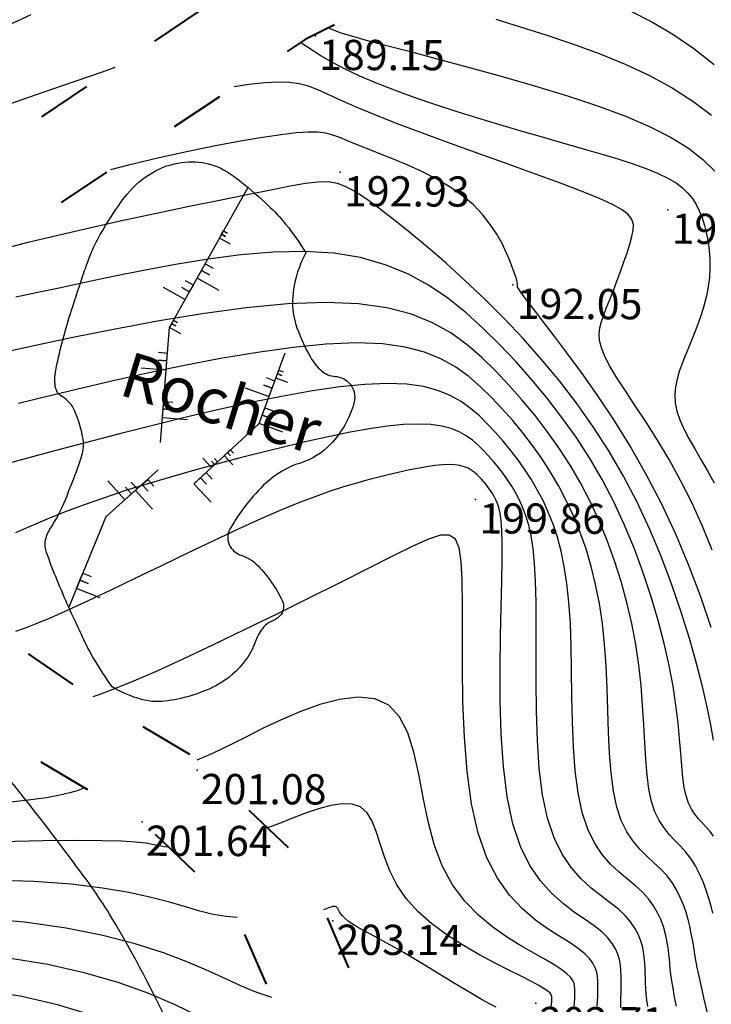
# Model space of a CAD drawing. Units: millimetres. Extents: x 742470 to 745582, y 4076223 to 4077591.
# Drawn here: x 742836 to 742882, y 4076979 to 4077044 of the extents above; entities that cross this region are included whole.
import ezdxf
from ezdxf.enums import TextEntityAlignment as Align

# ---------------------------------------------------------------- set-up
doc = ezdxf.new("R2010")
doc.units = ezdxf.units.MM
doc.header["$LTSCALE"] = 10
doc.linetypes.add('ACAD_ISO03W100', pattern=[30, 12, -18])
doc.layers.add('piste', color=33, linetype='Continuous', lineweight=40)
for name, color, linetype in [('Talus', 133, 'Continuous'), ('Texte', 7, 'Continuous'), ('TN_CN_01_00', 11, 'Continuous'), ('TN_CN_05_00', 153, 'Continuous'), ('TopoAlt', 112, 'Continuous'), ('TOPOJIS', 7, 'Continuous')]:
    doc.layers.add(name, color=color, linetype=linetype)
doc.styles.add('style1', font='verdanai.ttf', dxfattribs={"height": 1.5})

# ---------------------------------------------------------------- blocks, each defined once
blk = doc.blocks.new('TCPOINT')
at = {"color": 0}
blk.add_point((0, 0), dxfattribs=at)
at = {"layer": 'TopoAlt'}
blk.add_attdef('ALT', text='', height=0.75, dxfattribs=at).set_placement((0.25, -0.25), align=Align.TOP_LEFT)

msp = doc.modelspace()

# ---------------------------------------------------------------- linework, layer by layer
at = {"color": 41}
for points in [[(742842.167, 4077000.079, -0.016316), (742840.976, 4077001.908, -0.026111), (742840.332, 4077003.111, -0.001597), (742839.792, 4077004.267, -0.0017), (742839.292, 4077005.356, -0.020271), (742837.815, 4077008.99, -0.116613), (742837.737, 4077009.676, -0.114637), (742838.043, 4077010.522, 0.046208), (742839.068, 4077012.479, 0.009917), (742839.9, 4077014.617, 0.023481), (742840.19, 4077015.542, 0.109311), (742840.23, 4077016.569, 0.058743), (742839.678, 4077018.381, 0.158807), (742838.869, 4077019.288, -0.233651), (742838.401, 4077019.996, -0.083886), (742838.452, 4077021.199, -0.025236), (742839.475, 4077025.042, -0.004668), (742840.294, 4077027.513, -0.01006), (742840.707, 4077028.648, -0.038567), (742841.372, 4077030.036, -0.022624), (742842.784, 4077032.244, -0.085348), (742844.417, 4077033.881, -0.095969), (742846.295, 4077034.729, -0.094884), (742848.137, 4077034.811, -0.103171), (742849.732, 4077034.227, -0.031499), (742850.728, 4077033.517, -0.016558), (742852.482, 4077031.993, -0.037006), (742853.681, 4077030.701, -0.028537), (742855.004, 4077028.839), (742855.004, 4077028.839), (742855.004, 4077028.839, 0.096931), (742854.15, 4077026.2, 0.115246), (742854.406, 4077023.873, 0.044428), (742855.297, 4077021.919, 0.082589), (742856.028, 4077021.018, 0.168098), (742856.946, 4077020.64, -0.178438), (742857.805, 4077020.265, -0.278119), (742858.181, 4077018.873, -0.12037), (742856.627, 4077016.15, -0.128366), (742854.635, 4077014.908, 0.113731), (742852.354, 4077013.576, 0.076008), (742849.969, 4077010.527, 0.270862), (742849.988, 4077009.367, 0.180266), (742850.713, 4077008.795, -0.124305), (742851.831, 4077008.096, -0.080304), (742853.442, 4077005.763, -0.274661), (742853.36, 4077004.881, -0.144439), (742852.832, 4077004.475, 0.122967), (742852.196, 4077004.027, 0.093883), (742851.683, 4077003.143, -0.068878), (742851.049, 4077001.911, -0.121628), (742849.028, 4077000.155, -0.090978), (742845.623, 4076999.131, -0.094862), (742844.113, 4076999.25, -0.067637), (742842.167, 4077000.079)], [(742834.72, 4076934.943, 0.093973), (742842.631, 4076937.305, 0.130061), (742847.087, 4076941.343, 0.064109), (742850.931, 4076949.346, 0.094251), (742851.729, 4076955.36, 0.032061), (742850.833, 4076962.771, 0.033028), (742849.038, 4076969.792, 0.028793), (742846.136, 4076977.187, 0.02658), (742842.128, 4076984.799, 0.034704), (742839.685, 4076988.315, 0.077959)]]:
    msp.add_lwpolyline(points, format="xyb", dxfattribs=at)
for points in [[(742845.36, 4077016.273), (742845.974, 4077023.882), (742851.171, 4077033.189)], [(742847.585, 4077013.534), (742851.901, 4077017.536), (742853.629, 4077022.195)]]:
    msp.add_lwpolyline(points, dxfattribs=at)
at = {"flags": 128}
msp.add_lwpolyline([(742845.213, 4077014.451), (742841.743, 4077011.337), (742839.292, 4077005.356)], dxfattribs=at)
at = {"color": 41}
msp.add_spline([(742791.587, 4076973.384), (742789.626, 4076986.507), (742790.471, 4076989.17), (742797.183, 4076996.446), (742806.336, 4076997.938), (742817.545, 4077005.13), (742825.576, 4077002.702), (742839.685, 4076988.315)], degree=3, dxfattribs=at)
at = {"layer": 'piste', "linetype": 'ACAD_ISO03W100', "ltscale": 0.03, "flags": 128}
for points in [[(742956.115, 4077289.783), (742939.199, 4077285.385), (742934.145, 4077283.933), (742910.308, 4077279.263), (742905.897, 4077274.506), (742906.458, 4077268.282), (742908.228, 4077265.892), (742921.55, 4077247.062), (742923.064, 4077232.666), (742923.321, 4077211.464), (742920.865, 4077197.645), (742914.474, 4077184.103), (742906.79, 4077175.1), (742888.951, 4077156.983), (742883.562, 4077142.474), (742882.348, 4077111.566), (742889.831, 4077076.919), (742883.127, 4077064.828), (742876.188, 4077059.661), (742852.21, 4077047.696), (742828.635, 4077031.927), (742822.711, 4077024.252), (742818.741, 4077009.286), (742822.227, 4077005.459), (742836.935, 4076995.426), (742844.153, 4076991.141), (742850.225, 4076985.327), (742853.742, 4076977.179), (742856.502, 4076964.705), (742865.597, 4076933.629), (742879.322, 4076899.002)], [(742957.487, 4077284.506), (742940.638, 4077280.126), (742935.425, 4077278.628), (742913.099, 4077274.254), (742911.545, 4077272.579), (742911.751, 4077270.296), (742912.645, 4077269.089), (742926.823, 4077249.048), (742928.513, 4077232.985), (742928.78, 4077211.016), (742926.106, 4077195.976), (742919.094, 4077181.118), (742910.811, 4077171.413), (742893.655, 4077153.99), (742888.976, 4077141.391), (742887.823, 4077112.042), (742895.593, 4077076.068), (742887.325, 4077061.156), (742879.055, 4077054.998), (742854.954, 4077042.972), (742832.407, 4077027.891), (742827.699, 4077021.791), (742824.773, 4077010.761), (742825.828, 4077009.603), (742839.865, 4077000.027), (742847.473, 4076995.511), (742854.793, 4076988.502), (742858.954, 4076978.863), (742861.786, 4076966.061), (742870.759, 4076935.403), (742884.391, 4076901.011)]]:
    msp.add_lwpolyline(points, dxfattribs=at)
at = {"layer": 'Talus', "flags": 128}
for points in [[(742850.004, 4077029.398), (742849.27, 4077029.805), (742849.412, 4077030.062), (742849.673, 4077029.917), (742849.412, 4077030.062), (742849.535, 4077030.283), (742849.796, 4077030.138)], [(742849.264, 4077026.331), (742847.796, 4077027.145), (742848.081, 4077027.659), (742848.603, 4077027.369), (742848.081, 4077027.659), (742848.327, 4077028.102), (742848.849, 4077027.812)], [(742845.545, 4077026.557), (742847.008, 4077025.734), (742847.296, 4077026.246), (742846.776, 4077026.539), (742847.296, 4077026.246), (742847.544, 4077026.688), (742847.024, 4077026.98)], [(742846.708, 4077023.475), (742845.974, 4077023.882), (742846.116, 4077024.138), (742846.377, 4077023.994), (742846.116, 4077024.138), (742846.239, 4077024.36), (742846.5, 4077024.215)], [(742844.076, 4077021.217), (742845.749, 4077021.081), (742845.797, 4077021.666), (742845.202, 4077021.715), (742845.797, 4077021.666), (742845.838, 4077022.171), (742845.243, 4077022.219)], [(742853.8, 4077020.244), (742853.013, 4077020.535), (742853.116, 4077020.811), (742853.395, 4077020.707), (742853.116, 4077020.811), (742853.204, 4077021.048), (742853.483, 4077020.944)], [(742850.986, 4077019.894), (742852.559, 4077019.311), (742852.764, 4077019.861), (742852.204, 4077020.069), (742852.764, 4077019.861), (742852.94, 4077020.336), (742852.38, 4077020.544)], [(742847.165, 4077017.768), (742845.492, 4077017.902), (742845.539, 4077018.487), (742846.134, 4077018.44), (742845.539, 4077018.487), (742845.579, 4077018.992), (742846.174, 4077018.945)], [(742853.475, 4077016.952), (742851.901, 4077017.536), (742852.105, 4077018.086), (742852.665, 4077017.879), (742852.105, 4077018.086), (742852.282, 4077018.561), (742852.841, 4077018.354)], [(742850.165, 4077014.788), (742849.592, 4077015.401), (742849.807, 4077015.602), (742850.011, 4077015.384), (742849.807, 4077015.602), (742849.992, 4077015.775), (742850.196, 4077015.557)], [(742848.173, 4077015.229), (742848.74, 4077014.61), (742848.957, 4077014.808), (742848.755, 4077015.028), (742848.957, 4077014.808), (742849.144, 4077014.98), (742848.942, 4077015.2)], [(742841.883, 4077013.718), (742843.008, 4077012.473), (742843.443, 4077012.866), (742843.043, 4077013.309), (742843.443, 4077012.866), (742843.819, 4077013.206), (742843.419, 4077013.649)], [(742844.83, 4077011.843), (742843.705, 4077013.09), (742844.142, 4077013.483), (742844.541, 4077013.04), (742844.142, 4077013.483), (742844.518, 4077013.822), (742844.918, 4077013.379)], [(742848.731, 4077012.308), (742847.585, 4077013.534), (742848.014, 4077013.935), (742848.422, 4077013.499), (742848.014, 4077013.935), (742848.385, 4077014.281), (742848.792, 4077013.845)], [(742841.363, 4077005.969), (742839.809, 4077006.603), (742840.031, 4077007.147), (742840.584, 4077006.922), (742840.031, 4077007.147), (742840.222, 4077007.616), (742840.775, 4077007.391)]]:
    msp.add_lwpolyline(points, dxfattribs=at)
at = {"layer": 'TN_CN_01_00', "flags": 128}
for points, elevation in [([(742788.144, 4077044.977), (742790.857, 4077043.991), (742793.841, 4077042.907), (742796.976, 4077041.774), (742800.142, 4077040.64), (742803.219, 4077039.553), (742806.087, 4077038.562), (742808.624, 4077037.714), (742810.75, 4077037.051), (742812.537, 4077036.585), (742814.095, 4077036.321), (742815.536, 4077036.265), (742816.97, 4077036.42), (742818.508, 4077036.793), (742820.261, 4077037.388), (742822.341, 4077038.211), (742824.82, 4077039.255), (742827.62, 4077040.475), (742830.626, 4077041.812), (742833.724, 4077043.21), (742836.797, 4077044.611)], 189), ([(742876.52, 4077044.841), (742877.905, 4077044.131), (742879.302, 4077043.307), (742880.69, 4077042.359), (742882.053, 4077041.302)], 187), ([(742856.497, 4077043.742), (742856.8, 4077043.599), (742857.312, 4077043.412), (742858.022, 4077043.195), (742858.981, 4077042.928), (742860.241, 4077042.593), (742861.832, 4077042.178), (742863.696, 4077041.69), (742865.755, 4077041.139), (742867.932, 4077040.537), (742870.147, 4077039.896), (742872.323, 4077039.227), (742874.38, 4077038.542), (742876.241, 4077037.852), (742877.846, 4077037.165), (742879.204, 4077036.473), (742880.344, 4077035.763), (742881.295, 4077035.022), (742882.086, 4077034.239)], 189), ([(742867.582, 4077044.3), (742869.187, 4077043.805), (742870.895, 4077043.265), (742872.656, 4077042.676), (742874.421, 4077042.034), (742876.143, 4077041.336), (742877.771, 4077040.58), (742879.268, 4077039.762), (742880.629, 4077038.884), (742881.861, 4077037.949)], 188), ([(742881.91, 4077009.125), (742881.261, 4077010.733), (742880.563, 4077012.287), (742879.821, 4077013.758), (742879.054, 4077015.139), (742878.283, 4077016.426), (742877.53, 4077017.615), (742876.817, 4077018.703), (742876.167, 4077019.685), (742875.6, 4077020.559), (742875.14, 4077021.321), (742874.801, 4077021.97), (742874.577, 4077022.527), (742874.455, 4077023.014), (742874.422, 4077023.453), (742874.465, 4077023.869), (742874.57, 4077024.283), (742874.726, 4077024.72), (742874.917, 4077025.202), (742875.134, 4077025.745), (742875.365, 4077026.338), (742875.603, 4077026.963), (742875.839, 4077027.6), (742876.064, 4077028.231), (742876.27, 4077028.839), (742876.447, 4077029.404), (742876.588, 4077029.908), (742876.68, 4077030.34), (742876.693, 4077030.713), (742876.596, 4077031.048), (742876.356, 4077031.366), (742875.939, 4077031.689), (742875.313, 4077032.037), (742874.446, 4077032.431), (742873.304, 4077032.892), (742871.873, 4077033.434), (742870.209, 4077034.043), (742868.387, 4077034.7), (742866.481, 4077035.384), (742864.567, 4077036.075), (742862.717, 4077036.753), (742861.008, 4077037.396), (742859.512, 4077037.987), (742858.284, 4077038.506), (742857.29, 4077038.953), (742856.475, 4077039.327), (742855.784, 4077039.629), (742855.161, 4077039.861), (742854.553, 4077040.022), (742853.904, 4077040.114), (742853.159, 4077040.137), (742852.272, 4077040.091), (742851.229, 4077039.975), (742850.237, 4077039.817)], 191), ([(742881.854, 4077004.009), (742881.15, 4077006.033), (742880.363, 4077008.108), (742879.496, 4077010.19), (742878.549, 4077012.233), (742877.528, 4077014.197), (742876.457, 4077016.061), (742875.368, 4077017.811), (742874.29, 4077019.43), (742873.254, 4077020.903), (742872.291, 4077022.215), (742871.431, 4077023.35), (742870.705, 4077024.293), (742870.134, 4077025.036), (742869.706, 4077025.597), (742869.401, 4077026.003), (742869.199, 4077026.281), (742869.079, 4077026.457), (742869.022, 4077026.556), (742869.006, 4077026.607), (742869.012, 4077026.634), (742869.022, 4077026.662), (742869.027, 4077026.704), (742869.023, 4077026.772), (742869.004, 4077026.876), (742868.965, 4077027.028), (742868.9, 4077027.239), (742868.804, 4077027.52), (742868.673, 4077027.882), (742868.499, 4077028.331), (742868.275, 4077028.856), (742867.992, 4077029.438), (742867.641, 4077030.061), (742867.213, 4077030.707), (742866.7, 4077031.36), (742866.092, 4077032.001), (742865.382, 4077032.614), (742864.565, 4077033.184), (742863.668, 4077033.71), (742862.722, 4077034.193), (742861.758, 4077034.635), (742860.808, 4077035.035), (742859.903, 4077035.397), (742859.074, 4077035.72), (742858.352, 4077036.006), (742857.757, 4077036.256), (742857.251, 4077036.465), (742856.787, 4077036.631), (742856.314, 4077036.749), (742855.783, 4077036.815), (742855.147, 4077036.824), (742854.354, 4077036.772), (742853.357, 4077036.656), (742852.119, 4077036.472), (742850.659, 4077036.222), (742849.01, 4077035.911), (742847.203, 4077035.541), (742845.272, 4077035.117), (742843.248, 4077034.64), (742842.046, 4077034.338)], 192), ([(742882.007, 4076996.552), (742881.827, 4076997.557), (742881.583, 4076998.736), (742881.266, 4077000.101), (742880.872, 4077001.626), (742880.404, 4077003.279), (742879.861, 4077005.027), (742879.244, 4077006.836), (742878.553, 4077008.675), (742877.788, 4077010.51), (742876.951, 4077012.308), (742876.042, 4077014.042), (742875.066, 4077015.71), (742874.029, 4077017.315), (742872.937, 4077018.858), (742871.795, 4077020.344), (742870.608, 4077021.775), (742869.383, 4077023.154), (742868.125, 4077024.483), (742866.843, 4077025.764), (742865.556, 4077026.986), (742864.286, 4077028.138), (742863.056, 4077029.206), (742861.889, 4077030.179), (742860.806, 4077031.044), (742859.831, 4077031.789), (742858.984, 4077032.402), (742858.277, 4077032.874), (742857.663, 4077033.211), (742857.084, 4077033.424), (742856.482, 4077033.524), (742855.799, 4077033.52), (742854.976, 4077033.423), (742853.955, 4077033.242), (742852.677, 4077032.989), (742851.105, 4077032.673), (742849.279, 4077032.304), (742847.26, 4077031.89), (742845.109, 4077031.44), (742842.888, 4077030.964), (742840.657, 4077030.469), (742838.477, 4077029.965), (742836.41, 4077029.462), (742834.504, 4077028.966)], 193), ([(742882.007, 4076990.196), (742881.771, 4076990.504), (742881.52, 4076990.786), (742881.262, 4076991.057), (742881.006, 4076991.335), (742880.761, 4076991.637), (742880.536, 4076991.98), (742880.338, 4076992.381), (742880.178, 4076992.857), (742880.059, 4076993.423), (742879.972, 4076994.083), (742879.903, 4076994.839), (742879.836, 4076995.693), (742879.758, 4076996.647), (742879.655, 4076997.703), (742879.513, 4076998.862), (742879.317, 4077000.127), (742879.056, 4077001.496), (742878.727, 4077002.951), (742878.333, 4077004.472), (742877.872, 4077006.038), (742877.347, 4077007.628), (742876.758, 4077009.222), (742876.105, 4077010.797), (742875.39, 4077012.335), (742874.614, 4077013.816), (742873.78, 4077015.241), (742872.895, 4077016.612), (742871.961, 4077017.93), (742870.986, 4077019.2), (742869.972, 4077020.422), (742868.926, 4077021.599), (742867.851, 4077022.735), (742866.75, 4077023.828), (742865.606, 4077024.863), (742864.403, 4077025.82), (742863.121, 4077026.683), (742861.743, 4077027.431), (742860.25, 4077028.046), (742858.623, 4077028.51), (742856.845, 4077028.803), (742854.907, 4077028.916), (742852.844, 4077028.869), (742850.7, 4077028.691), (742848.522, 4077028.411), (742846.353, 4077028.059), (742844.238, 4077027.663), (742842.223, 4077027.253), (742840.352, 4077026.857), (742838.66, 4077026.499), (742837.142, 4077026.179), (742835.782, 4077025.893)], 194), ([(742881.596, 4076978.495), (742881.39, 4076979.393), (742881.204, 4076980.208), (742881.047, 4076980.915), (742880.925, 4076981.495), (742880.833, 4076981.965), (742880.764, 4076982.35), (742880.711, 4076982.673), (742880.666, 4076982.961), (742880.622, 4076983.237), (742880.572, 4076983.527), (742880.509, 4076983.854), (742880.426, 4076984.237), (742880.319, 4076984.67), (742880.182, 4076985.139), (742880.011, 4076985.633), (742879.802, 4076986.138), (742879.55, 4076986.641), (742879.251, 4076987.129), (742878.9, 4076987.591), (742878.497, 4076988.018), (742878.055, 4076988.432), (742877.593, 4076988.859), (742877.128, 4076989.326), (742876.677, 4076989.859), (742876.258, 4076990.484), (742875.89, 4076991.23), (742875.59, 4076992.121), (742875.369, 4076993.176), (742875.217, 4076994.374), (742875.117, 4076995.685), (742875.05, 4076997.08), (742875.001, 4076998.53), (742874.951, 4077000.004), (742874.885, 4077001.474), (742874.785, 4077002.909), (742874.636, 4077004.285), (742874.437, 4077005.601), (742874.19, 4077006.858), (742873.895, 4077008.061), (742873.554, 4077009.213), (742873.169, 4077010.315), (742872.74, 4077011.373), (742872.269, 4077012.388), (742871.757, 4077013.364), (742871.208, 4077014.303), (742870.625, 4077015.206), (742870.01, 4077016.074), (742869.367, 4077016.91), (742868.7, 4077017.715), (742868.011, 4077018.491), (742867.303, 4077019.239), (742866.574, 4077019.958), (742865.797, 4077020.635), (742864.941, 4077021.252), (742863.973, 4077021.793), (742862.862, 4077022.241), (742861.574, 4077022.58), (742860.079, 4077022.794), (742858.343, 4077022.864), (742856.35, 4077022.782), (742854.145, 4077022.565), (742851.787, 4077022.238), (742849.337, 4077021.823), (742846.854, 4077021.347), (742844.398, 4077020.833), (742842.03, 4077020.305), (742839.808, 4077019.788), (742837.782, 4077019.302), (742835.953, 4077018.856)], 196), ([(742879.555, 4076978.921), (742879.424, 4076979.555), (742879.317, 4076980.119), (742879.235, 4076980.606), (742879.176, 4076981.027), (742879.133, 4076981.397), (742879.101, 4076981.73), (742879.074, 4076982.042), (742879.046, 4076982.348), (742879.011, 4076982.663), (742878.963, 4076983.003), (742878.896, 4076983.378), (742878.803, 4076983.785), (742878.678, 4076984.216), (742878.512, 4076984.664), (742878.298, 4076985.121), (742878.03, 4076985.581), (742877.7, 4076986.034), (742877.3, 4076986.474), (742876.828, 4076986.9), (742876.303, 4076987.334), (742875.747, 4076987.806), (742875.182, 4076988.344), (742874.632, 4076988.979), (742874.119, 4076989.74), (742873.666, 4076990.654), (742873.296, 4076991.753), (742873.024, 4076993.052), (742872.84, 4076994.519), (742872.724, 4076996.108), (742872.657, 4076997.774), (742872.622, 4076999.471), (742872.6, 4077001.155), (742872.571, 4077002.779), (742872.518, 4077004.299), (742872.426, 4077005.68), (742872.292, 4077006.925), (742872.118, 4077008.051), (742871.906, 4077009.073), (742871.658, 4077010.005), (742871.374, 4077010.862), (742871.057, 4077011.661), (742870.708, 4077012.415), (742870.329, 4077013.138), (742869.922, 4077013.834), (742869.49, 4077014.503), (742869.035, 4077015.146), (742868.558, 4077015.766), (742868.064, 4077016.362), (742867.553, 4077016.937), (742867.029, 4077017.491), (742866.488, 4077018.024), (742865.913, 4077018.525), (742865.279, 4077018.983), (742864.562, 4077019.383), (742863.738, 4077019.716), (742862.784, 4077019.967), (742861.676, 4077020.125), (742860.39, 4077020.177), (742858.91, 4077020.115), (742857.253, 4077019.948), (742855.443, 4077019.688), (742853.504, 4077019.346), (742851.461, 4077018.936), (742849.339, 4077018.471), (742847.161, 4077017.961), (742844.952, 4077017.42), (742842.738, 4077016.861), (742840.554, 4077016.295), (742838.433, 4077015.735), (742836.412, 4077015.194), (742834.526, 4077014.684)], 197), ([(742877.645, 4076978.902), (742877.586, 4076979.324), (742877.545, 4076979.718), (742877.518, 4076980.089), (742877.502, 4076980.444), (742877.491, 4076980.786), (742877.482, 4076981.123), (742877.469, 4076981.459), (742877.449, 4076981.8), (742877.416, 4076982.152), (742877.366, 4076982.519), (742877.288, 4076982.9), (742877.174, 4076983.293), (742877.013, 4076983.695), (742876.795, 4076984.105), (742876.51, 4076984.52), (742876.148, 4076984.938), (742875.699, 4076985.358), (742875.16, 4076985.781), (742874.551, 4076986.236), (742873.901, 4076986.752), (742873.237, 4076987.363), (742872.587, 4076988.1), (742871.98, 4076988.995), (742871.442, 4076990.079), (742871.002, 4076991.385), (742870.679, 4076992.928), (742870.462, 4076994.664), (742870.331, 4076996.53), (742870.264, 4076998.467), (742870.243, 4077000.412), (742870.248, 4077002.305), (742870.257, 4077004.085), (742870.252, 4077005.69), (742870.216, 4077007.074), (742870.147, 4077008.25), (742870.047, 4077009.244), (742869.917, 4077010.084), (742869.761, 4077010.797), (742869.579, 4077011.409), (742869.374, 4077011.949), (742869.147, 4077012.442), (742868.901, 4077012.913), (742868.636, 4077013.365), (742868.355, 4077013.8), (742868.059, 4077014.218), (742867.749, 4077014.621), (742867.428, 4077015.009), (742867.095, 4077015.383), (742866.754, 4077015.743), (742866.403, 4077016.09), (742866.029, 4077016.416), (742865.616, 4077016.713), (742865.15, 4077016.974), (742864.614, 4077017.19), (742863.994, 4077017.353), (742863.273, 4077017.456), (742862.437, 4077017.49), (742861.474, 4077017.45), (742860.393, 4077017.34), (742859.208, 4077017.168), (742857.931, 4077016.942), (742856.576, 4077016.668), (742855.157, 4077016.354), (742853.686, 4077016.008), (742852.176, 4077015.636), (742850.642, 4077015.244), (742849.096, 4077014.837), (742847.552, 4077014.415), (742846.022, 4077013.979), (742844.519, 4077013.532), (742843.057, 4077013.076), (742841.65, 4077012.611), (742840.308, 4077012.139), (742839.046, 4077011.663), (742837.866, 4077011.191), (742836.772, 4077010.729), (742835.767, 4077010.286)], 198), ([(742875.854, 4076978.83), (742875.861, 4076979.152), (742875.871, 4076979.491), (742875.882, 4076979.843), (742875.89, 4076980.204), (742875.893, 4076980.57), (742875.887, 4076980.937), (742875.869, 4076981.301), (742875.835, 4076981.66), (742875.773, 4076982.015), (742875.67, 4076982.369), (742875.514, 4076982.726), (742875.291, 4076983.088), (742874.99, 4076983.46), (742874.597, 4076983.843), (742874.099, 4076984.241), (742873.491, 4076984.663), (742872.798, 4076985.138), (742872.054, 4076985.699), (742871.291, 4076986.382), (742870.542, 4076987.221), (742869.84, 4076988.25), (742869.218, 4076989.504), (742868.708, 4076991.017), (742868.334, 4076992.805), (742868.085, 4076994.809), (742867.938, 4076996.953), (742867.871, 4076999.16), (742867.865, 4077001.354), (742867.896, 4077003.456), (742867.943, 4077005.391), (742867.986, 4077007.081), (742868.006, 4077008.469), (742868.002, 4077009.575), (742867.975, 4077010.437), (742867.929, 4077011.095), (742867.864, 4077011.589), (742867.784, 4077011.956), (742867.691, 4077012.236), (742867.586, 4077012.469), (742867.473, 4077012.687), (742867.35, 4077012.896), (742867.22, 4077013.097), (742867.083, 4077013.29), (742866.94, 4077013.477), (742866.791, 4077013.656), (742866.638, 4077013.829), (742866.48, 4077013.995), (742866.318, 4077014.156), (742866.145, 4077014.306), (742865.954, 4077014.444), (742865.738, 4077014.564), (742865.491, 4077014.664), (742865.204, 4077014.74), (742864.871, 4077014.787), (742864.484, 4077014.803), (742864.039, 4077014.784), (742863.539, 4077014.734), (742862.991, 4077014.654), (742862.401, 4077014.55), (742861.774, 4077014.423), (742861.118, 4077014.278), (742860.438, 4077014.118), (742859.74, 4077013.946), (742859.026, 4077013.763), (742858.281, 4077013.559), (742857.484, 4077013.322), (742856.615, 4077013.04), (742855.655, 4077012.699), (742854.583, 4077012.289), (742853.38, 4077011.796), (742852.024, 4077011.208), (742850.508, 4077010.519), (742848.87, 4077009.753), (742847.158, 4077008.937), (742845.423, 4077008.103), (742843.713, 4077007.278), (742842.079, 4077006.493), (742840.568, 4077005.777), (742839.232, 4077005.159), (742838.105, 4077004.661), (742837.171, 4077004.271), (742836.399, 4077003.969), (742835.758, 4077003.738)], 199), ([(742872.764, 4076978.911), (742872.79, 4076979.165), (742872.808, 4076979.405), (742872.819, 4076979.632), (742872.822, 4076979.847), (742872.817, 4076980.05), (742872.802, 4076980.244), (742872.76, 4076980.435), (742872.672, 4076980.632), (742872.521, 4076980.844), (742872.287, 4076981.079), (742871.951, 4076981.346), (742871.494, 4076981.653), (742870.898, 4076982.008), (742870.153, 4076982.422), (742869.292, 4076982.909), (742868.357, 4076983.484), (742867.388, 4076984.163), (742866.428, 4076984.961), (742865.519, 4076985.894), (742864.702, 4076986.977), (742864.019, 4076988.226), (742863.496, 4076989.642), (742863.099, 4076991.171), (742862.775, 4076992.744), (742862.476, 4076994.293), (742862.148, 4076995.748), (742861.743, 4076997.041), (742861.208, 4076998.104), (742860.494, 4076998.867), (742859.566, 4076999.283), (742858.46, 4076999.39), (742857.23, 4076999.245), (742855.927, 4076998.906), (742854.606, 4076998.432), (742853.318, 4076997.881), (742852.117, 4076997.311), (742851.055, 4076996.78), (742850.172, 4076996.335), (742849.45, 4076995.975), (742848.856, 4076995.688), (742848.359, 4076995.462), (742847.927, 4076995.285), (742847.768, 4076995.228)], 201), ([(742840.333, 4076993.409), (742840.174, 4076993.332), (742839.838, 4076993.196), (742839.368, 4076993.05), (742838.709, 4076992.895), (742837.807, 4076992.733), (742836.61, 4076992.565), (742835.062, 4076992.392)], 201), ([(742871.242, 4076978.885), (742871.27, 4076979.067), (742871.288, 4076979.213), (742871.298, 4076979.331), (742871.301, 4076979.429), (742871.299, 4076979.514), (742871.29, 4076979.596), (742871.257, 4076979.683), (742871.176, 4076979.786), (742871.026, 4076979.915), (742870.785, 4076980.079), (742870.431, 4076980.291), (742869.942, 4076980.558), (742869.297, 4076980.892), (742868.484, 4076981.301), (742867.539, 4076981.783), (742866.506, 4076982.336), (742865.431, 4076982.956), (742864.362, 4076983.641), (742863.342, 4076984.388), (742862.418, 4076985.194), (742861.636, 4076986.055), (742861.027, 4076986.964), (742860.565, 4076987.894), (742860.21, 4076988.813), (742859.921, 4076989.689), (742859.658, 4076990.489), (742859.38, 4076991.183), (742859.047, 4076991.738), (742858.619, 4076992.123), (742858.066, 4076992.315), (742857.401, 4076992.338), (742856.648, 4076992.222), (742855.832, 4076992.002), (742854.976, 4076991.708), (742854.104, 4076991.374), (742853.242, 4076991.032), (742852.462, 4076990.733)], 202), ([(742845.91, 4076989.459), (742845.857, 4076989.459), (742845.624, 4076989.479), (742845.396, 4076989.518), (742845.154, 4076989.575), (742844.841, 4076989.645), (742844.387, 4076989.719), (742843.722, 4076989.79), (742842.777, 4076989.849), (742841.482, 4076989.889), (742839.767, 4076989.902), (742837.563, 4076989.88), (742834.832, 4076989.816)], 202), ([(742850.456, 4076984.792), (742849.707, 4076984.863), (742848.848, 4076985.009), (742847.971, 4076985.226), (742847.03, 4076985.5), (742845.972, 4076985.811), (742844.739, 4076986.136), (742843.278, 4076986.457), (742841.532, 4076986.753), (742839.446, 4076987.002), (742836.966, 4076987.185), (742834.061, 4076987.285)], 203), ([(742867.604, 4076978.86), (742867.172, 4076979.091), (742866.679, 4076979.357), (742866.125, 4076979.672), (742865.521, 4076980.029), (742864.879, 4076980.418), (742864.211, 4076980.827), (742863.528, 4076981.246), (742862.844, 4076981.664), (742862.169, 4076982.071), (742861.516, 4076982.454), (742860.895, 4076982.807), (742860.311, 4076983.129), (742859.769, 4076983.423), (742859.272, 4076983.691), (742858.824, 4076983.937), (742858.428, 4076984.162), (742858.089, 4076984.369), (742857.809, 4076984.561), (742857.591, 4076984.74), (742857.427, 4076984.905), (742857.306, 4076985.054), (742857.219, 4076985.186), (742857.155, 4076985.299), (742857.105, 4076985.391), (742857.058, 4076985.462), (742857.005, 4076985.51), (742856.937, 4076985.534), (742856.855, 4076985.536), (742856.762, 4076985.522), (742856.662, 4076985.495), (742856.557, 4076985.459), (742856.45, 4076985.418), (742856.344, 4076985.376), (742856.242, 4076985.337), (742856.17, 4076985.312)], 203), ([(742852.737, 4076979.508), (742852.279, 4076979.652), (742851.579, 4076979.911), (742850.741, 4076980.263), (742849.742, 4076980.719), (742848.561, 4076981.256), (742847.175, 4076981.845), (742845.561, 4076982.454), (742843.696, 4076983.053), (742841.558, 4076983.613), (742839.123, 4076984.102), (742836.369, 4076984.491), (742833.29, 4076984.755)], 204), ([(742855.462, 4076969.407), (742855.426, 4076969.423), (742854.766, 4076969.804), (742854.069, 4076970.274), (742853.326, 4076970.823), (742852.525, 4076971.442), (742851.655, 4076972.121), (742850.705, 4076972.851), (742849.663, 4076973.622), (742848.52, 4076974.426), (742847.261, 4076975.25), (742845.868, 4076976.077), (742844.322, 4076976.887), (742842.6, 4076977.66), (742840.682, 4076978.377), (742838.549, 4076979.018), (742836.178, 4076979.563), (742833.551, 4076979.992)], 206)]:
    msp.add_lwpolyline(points, dxfattribs=dict(at, elevation=elevation))
at = {"layer": 'TN_CN_05_00', "flags": 128}
for points, elevation in [([(742854.66, 4077042.776), (742854.866, 4077042.641), (742855.405, 4077042.279), (742856.019, 4077041.884), (742856.732, 4077041.461), (742857.568, 4077041.019), (742858.544, 4077040.561), (742859.647, 4077040.095), (742860.857, 4077039.623), (742862.154, 4077039.149), (742863.519, 4077038.678), (742864.93, 4077038.215), (742866.368, 4077037.762), (742867.813, 4077037.325), (742869.246, 4077036.906), (742870.649, 4077036.505), (742872.008, 4077036.121), (742873.306, 4077035.752), (742874.528, 4077035.397), (742875.658, 4077035.055), (742876.68, 4077034.723), (742877.579, 4077034.401), (742878.344, 4077034.086), (742878.985, 4077033.773), (742879.516, 4077033.457), (742879.953, 4077033.13), (742880.31, 4077032.788), (742880.603, 4077032.424), (742880.845, 4077032.033), (742881.053, 4077031.607), (742881.238, 4077031.144), (742881.4, 4077030.646), (742881.536, 4077030.118), (742881.643, 4077029.565), (742881.719, 4077028.991), (742881.76, 4077028.403), (742881.763, 4077027.804), (742881.726, 4077027.2), (742881.646, 4077026.595), (742881.529, 4077025.992), (742881.379, 4077025.393), (742881.204, 4077024.8), (742881.007, 4077024.216), (742880.795, 4077023.642), (742880.574, 4077023.081), (742880.35, 4077022.536), (742880.128, 4077022.007), (742879.919, 4077021.49), (742879.735, 4077020.979), (742879.586, 4077020.471), (742879.485, 4077019.959), (742879.441, 4077019.438), (742879.468, 4077018.902), (742879.574, 4077018.348), (742879.769, 4077017.769), (742880.04, 4077017.162), (742880.374, 4077016.525), (742880.755, 4077015.853), (742881.169, 4077015.145), (742881.6, 4077014.396), (742882.034, 4077013.604)], 190), ([(742833.193, 4077037.928), (742836.068, 4077038.937), (742838.878, 4077039.917), (742841.52, 4077040.828), (742842.375, 4077041.118)], 190), ([(742881.957, 4076985.096), (742881.834, 4076985.555), (742881.686, 4076986.063), (742881.51, 4076986.602), (742881.305, 4076987.154), (742881.07, 4076987.701), (742880.802, 4076988.225), (742880.501, 4076988.707), (742880.166, 4076989.136), (742879.808, 4076989.53), (742879.439, 4076989.912), (742879.073, 4076990.307), (742878.722, 4076990.738), (742878.398, 4076991.229), (742878.114, 4076991.805), (742877.884, 4076992.489), (742877.714, 4076993.299), (742877.595, 4076994.228), (742877.51, 4076995.262), (742877.443, 4076996.387), (742877.38, 4076997.589), (742877.303, 4076998.854), (742877.199, 4077000.168), (742877.051, 4077001.518), (742876.846, 4077002.89), (742876.582, 4077004.276), (742876.261, 4077005.665), (742875.884, 4077007.05), (742875.451, 4077008.42), (742874.963, 4077009.769), (742874.423, 4077011.085), (742873.829, 4077012.362), (742873.186, 4077013.59), (742872.494, 4077014.772), (742871.76, 4077015.909), (742870.986, 4077017.002), (742870.177, 4077018.055), (742869.336, 4077019.069), (742868.468, 4077020.045), (742867.577, 4077020.987), (742866.659, 4077021.893), (742865.681, 4077022.744), (742864.604, 4077023.521), (742863.385, 4077024.202), (742861.986, 4077024.767), (742860.364, 4077025.194), (742858.481, 4077025.462), (742856.296, 4077025.551), (742853.79, 4077025.449), (742851.037, 4077025.182), (742848.132, 4077024.787), (742845.17, 4077024.3), (742842.247, 4077023.758), (742839.458, 4077023.195), (742836.899, 4077022.649), (742834.665, 4077022.155)], 195), ([(742874.286, 4076978.936), (742874.31, 4076979.263), (742874.329, 4076979.597), (742874.34, 4076979.933), (742874.343, 4076980.265), (742874.335, 4076980.586), (742874.313, 4076980.892), (742874.263, 4076981.187), (742874.169, 4076981.479), (742874.016, 4076981.774), (742873.789, 4076982.079), (742873.47, 4076982.401), (742873.045, 4076982.748), (742872.498, 4076983.125), (742871.822, 4076983.544), (742871.046, 4076984.035), (742870.207, 4076984.632), (742869.344, 4076985.369), (742868.494, 4076986.28), (742867.696, 4076987.399), (742866.985, 4076988.759), (742866.401, 4076990.396), (742865.971, 4076992.323), (742865.679, 4076994.472), (742865.498, 4076996.755), (742865.404, 4076999.086), (742865.368, 4077001.375), (742865.366, 4077003.536), (742865.371, 4077005.481), (742865.356, 4077007.121), (742865.295, 4077008.389), (742865.155, 4077009.295), (742864.901, 4077009.866), (742864.5, 4077010.133), (742863.918, 4077010.124), (742863.12, 4077009.868), (742862.073, 4077009.395), (742860.743, 4077008.734), (742859.114, 4077007.914), (742857.242, 4077006.976), (742855.202, 4077005.959), (742853.067, 4077004.903), (742850.914, 4077003.85), (742848.816, 4077002.839), (742846.847, 4077001.911), (742845.083, 4077001.106), (742843.579, 4077000.455), (742842.323, 4076999.945), (742841.281, 4076999.556), (742840.886, 4076999.421)], 200), ([(742854.407, 4076974.175), (742854.393, 4076974.181), (742854.135, 4076974.33), (742853.846, 4076974.523), (742853.504, 4076974.765), (742853.088, 4076975.062), (742852.577, 4076975.421), (742851.948, 4076975.846), (742851.181, 4076976.344), (742850.254, 4076976.921), (742849.147, 4076977.576), (742847.844, 4076978.287), (742846.331, 4076979.026), (742844.596, 4076979.764), (742842.623, 4076980.473), (742840.4, 4076981.124), (742837.911, 4076981.689), (742835.144, 4076982.14)], 205)]:
    msp.add_lwpolyline(points, dxfattribs=dict(at, elevation=elevation))

# ---------------------------------------------------------------- block references
at = {"layer": 'TOPOJIS'}
ref = msp.add_blockref('TCPOINT', (742855.625, 4077043.197, 189.15), dxfattribs=dict(at, rotation=342.38624418372))
ref.add_attrib('ALT', '189.15', dxfattribs={"layer": 'TopoAlt', "height": 2, "rotation": 359.81724}).set_placement((742855.874, 4077042.946, 189.15), align=Align.TOP_LEFT)
ref = msp.add_blockref('TCPOINT', (742857.273, 4077034.164, 192.93), dxfattribs=dict(at, rotation=342.38624418372))
ref.add_attrib('ALT', '192.93', dxfattribs={"layer": 'TopoAlt', "height": 2, "rotation": 359.81724}).set_placement((742857.523, 4077033.913, 192.93), align=Align.TOP_LEFT)
ref = msp.add_blockref('TCPOINT', (742878.981, 4077031.681, 190.76), dxfattribs=dict(at, rotation=342.38624418372))
ref.add_attrib('ALT', '190.76', dxfattribs={"layer": 'TopoAlt', "height": 2, "rotation": 359.81724}).set_placement((742879.23, 4077031.43, 190.76), align=Align.TOP_LEFT)
ref = msp.add_blockref('TCPOINT', (742868.717, 4077026.705, 192.05), dxfattribs=dict(at, rotation=342.38624418372))
ref.add_attrib('ALT', '192.05', dxfattribs={"layer": 'TopoAlt', "height": 2, "rotation": 359.81724}).set_placement((742868.966, 4077026.454, 192.05), align=Align.TOP_LEFT)
ref = msp.add_blockref('TCPOINT', (742866.244, 4077012.492, 199.86), dxfattribs=dict(at, rotation=342.38624418372))
ref.add_attrib('ALT', '199.86', dxfattribs={"layer": 'TopoAlt', "height": 2, "rotation": 359.81724}).set_placement((742866.493, 4077012.241, 199.86), align=Align.TOP_LEFT)
ref = msp.add_blockref('TCPOINT', (742847.792, 4076994.566, 201.08), dxfattribs=dict(at, rotation=342.38624418372))
ref.add_attrib('ALT', '201.08', dxfattribs={"layer": 'TopoAlt', "height": 2, "rotation": 359.81724}).set_placement((742848.041, 4076994.316, 201.08), align=Align.TOP_LEFT)
ref = msp.add_blockref('TCPOINT', (742844.153, 4076991.141, 201.64), dxfattribs=dict(at, rotation=342.38624418372))
ref.add_attrib('ALT', '201.64', dxfattribs={"layer": 'TopoAlt', "height": 2, "rotation": 359.81724}).set_placement((742844.402, 4076990.89, 201.64), align=Align.TOP_LEFT)
ref = msp.add_blockref('TCPOINT', (742856.779, 4076984.584, 203.14), dxfattribs=dict(at, rotation=342.38624418372))
ref.add_attrib('ALT', '203.14', dxfattribs={"layer": 'TopoAlt', "height": 2, "rotation": 359.81724}).set_placement((742857.028, 4076984.333, 203.14), align=Align.TOP_LEFT)
ref = msp.add_blockref('TCPOINT', (742870.221, 4076979.134, 202.71), dxfattribs=dict(at, rotation=342.38624418372))
ref.add_attrib('ALT', '202.71', dxfattribs={"layer": 'TopoAlt', "height": 2, "rotation": 359.81724}).set_placement((742870.471, 4076978.883, 202.71), align=Align.TOP_LEFT)

# ---------------------------------------------------------------- texts
at = {"layer": 'Texte', "linetype": 'Continuous', "style": 'style1'}
msp.add_text('Rocher', height=3, rotation=342.80721, dxfattribs=at).set_placement((742842.506, 4077019.464))

doc.saveas('drawing.dxf')
